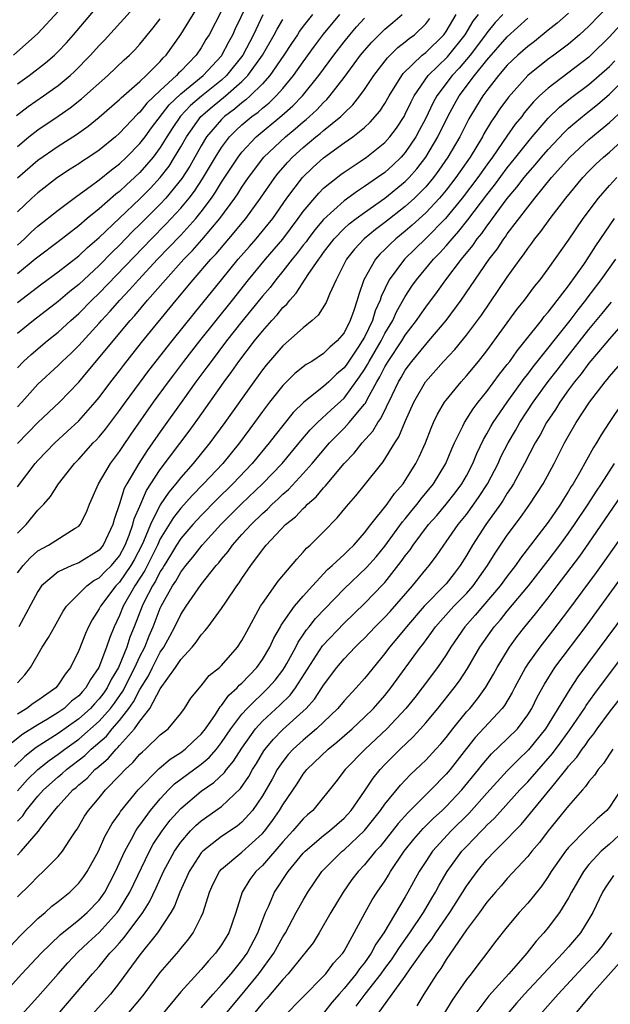
# Model space of a CAD drawing. Units: inches. Extents: x 2599874 to 2601000, y 1476000 to 1479000.
# Drawn here: x 2600559 to 2600617, y 1477114 to 1477210 of the extents above; entities that cross this region are included whole.
import ezdxf

# ---------------------------------------------------------------- set-up
doc = ezdxf.new("R2010")
doc.units = ezdxf.units.IN
doc.header["$MEASUREMENT"] = 0
doc.layers.add('LD25981476_2ft', color=206, linetype='Continuous')

msp = doc.modelspace()

# ---------------------------------------------------------------- linework, layer by layer
at = {"layer": 'LD25981476_2ft'}
for points, elevation in [([(2600558.897, 1477201.103), (2600560.04, 1477201.959), (2600561.555, 1477203), (2600563, 1477204.041), (2600564.159, 1477205), (2600564.602, 1477205.398), (2600566.171, 1477207), (2600567, 1477207.94), (2600567.523, 1477208.477), (2600571, 1477212.294)], 9908), ([(2600559, 1477188.369), (2600559.708, 1477189), (2600560.346, 1477189.654), (2600561, 1477190.245), (2600563, 1477191.82), (2600564.805, 1477193.195), (2600566.136, 1477194.136), (2600567, 1477194.771), (2600568.229, 1477195.771), (2600569, 1477196.338), (2600569.701, 1477197), (2600571, 1477198.331), (2600571.504, 1477199), (2600572.127, 1477199.873), (2600573.873, 1477202.126), (2600575, 1477203.202), (2600577.188, 1477205), (2600579, 1477206.949), (2600579.041, 1477207), (2600579.707, 1477208.293), (2600580.116, 1477209), (2600580.381, 1477209.619), (2600582.003, 1477213)], 9900), ([(2600559, 1477194.985), (2600561, 1477196.705), (2600563, 1477198.083), (2600564.779, 1477199.221), (2600565.946, 1477200.054), (2600567, 1477200.919), (2600569, 1477202.663), (2600569.164, 1477202.836), (2600571, 1477204.425), (2600571.622, 1477205), (2600573, 1477206.395), (2600573.275, 1477206.725), (2600573.567, 1477207), (2600575, 1477209.02), (2600577, 1477212.265)], 9904), ([(2600617, 1477211.946), (2600615, 1477209.855), (2600614.075, 1477209), (2600613, 1477208.082), (2600611.561, 1477207), (2600611, 1477206.599), (2600609.017, 1477205), (2600607.117, 1477202.883), (2600606.27, 1477201.729), (2600605.785, 1477201), (2600605.458, 1477200.541), (2600604.715, 1477199.285), (2600604.567, 1477199), (2600603.346, 1477197), (2600601.942, 1477195), (2600601, 1477193.782), (2600600.349, 1477193), (2600599, 1477191.54), (2600597.672, 1477190.328), (2600597, 1477189.752), (2600596.072, 1477189), (2600595.514, 1477188.486), (2600595, 1477187.957), (2600594.504, 1477187.496), (2600594.074, 1477187), (2600592.947, 1477185), (2600592.452, 1477183.547), (2600592.3, 1477183), (2600591.968, 1477181.967), (2600591.617, 1477181), (2600591, 1477179.803), (2600590.332, 1477179), (2600589.617, 1477178.383), (2600589, 1477177.753), (2600587.837, 1477177), (2600587.306, 1477176.694), (2600586.193, 1477175.807), (2600585, 1477174.641), (2600583.7, 1477173), (2600583, 1477172.073), (2600582.239, 1477171), (2600580.764, 1477169), (2600579.11, 1477167), (2600577.228, 1477165), (2600576.13, 1477163.87), (2600575, 1477162.614), (2600574.3, 1477161.7), (2600573, 1477159.602), (2600572.718, 1477159), (2600571.49, 1477156.51), (2600570.51, 1477155), (2600569.351, 1477153), (2600569, 1477152.104), (2600568.476, 1477151), (2600568.046, 1477149.954), (2600567.735, 1477149), (2600566.992, 1477147), (2600566.167, 1477145.833), (2600565.711, 1477145), (2600565.361, 1477144.639), (2600565, 1477144.234), (2600564.313, 1477143.687), (2600563.568, 1477143), (2600563, 1477142.597), (2600561.95, 1477141.95), (2600561, 1477141.387), (2600559.537, 1477140.463), (2600558.425, 1477139.575)], 9874), ([(2600563, 1477211.275), (2600561, 1477209.119), (2600558.613, 1477207)], 9912), ([(2600559, 1477204.184), (2600560.148, 1477205), (2600561.756, 1477206.244), (2600562.627, 1477207), (2600563, 1477207.355), (2600563.801, 1477208.199), (2600564.504, 1477209), (2600567, 1477211.95)], 9910), ([(2600579, 1477211.356), (2600577.779, 1477209), (2600577.474, 1477208.527), (2600577, 1477207.709), (2600576.525, 1477207), (2600575, 1477205.436), (2600574.776, 1477205.225), (2600574.588, 1477205), (2600573, 1477203.539), (2600571.69, 1477202.31), (2600571, 1477201.425), (2600570.772, 1477201.228), (2600569, 1477199.344), (2600568.605, 1477199), (2600567, 1477197.695), (2600565.993, 1477197), (2600565.388, 1477196.612), (2600565, 1477196.34), (2600564.173, 1477195.827), (2600562.935, 1477195), (2600561, 1477193.526), (2600560.415, 1477193), (2600559, 1477191.643)], 9902), ([(2600613, 1477211.108), (2600611.875, 1477210.125), (2600611, 1477209.438), (2600609.653, 1477208.348), (2600609, 1477207.861), (2600608.03, 1477207), (2600607, 1477206.009), (2600606.136, 1477205), (2600605, 1477203.554), (2600604.592, 1477203), (2600603.982, 1477202.018), (2600603.233, 1477200.767), (2600602.347, 1477199), (2600601.187, 1477197), (2600600.284, 1477195.716), (2600599.751, 1477195), (2600599, 1477194.106), (2600597.911, 1477193), (2600597, 1477192.167), (2600595, 1477190.594), (2600594.082, 1477189.917), (2600592.985, 1477189.015), (2600592.016, 1477187.984), (2600591.247, 1477187), (2600590.225, 1477185), (2600589.574, 1477183.574), (2600589.249, 1477182.751), (2600588.477, 1477181.522), (2600587.882, 1477181), (2600587, 1477180.293), (2600585.554, 1477179), (2600585, 1477178.534), (2600583.367, 1477176.633), (2600583, 1477176.172), (2600582.151, 1477175), (2600579.327, 1477171), (2600577.857, 1477169), (2600576.223, 1477167), (2600575, 1477165.632), (2600574.507, 1477165), (2600573.822, 1477164.178), (2600573, 1477162.928), (2600572.036, 1477161), (2600571.345, 1477159.345), (2600571.184, 1477159), (2600570.434, 1477157.566), (2600570.12, 1477157), (2600569, 1477155.359), (2600568.644, 1477155), (2600567.123, 1477153), (2600567, 1477152.734), (2600566.327, 1477151.673), (2600565.969, 1477151), (2600565.667, 1477150.333), (2600565, 1477148.652), (2600564.207, 1477147), (2600563.666, 1477146.334), (2600563, 1477145.305), (2600562.747, 1477145), (2600561, 1477143.766), (2600560.539, 1477143.461), (2600559.936, 1477143), (2600559, 1477142.43)], 9876), ([(2600587.917, 1477211), (2600587, 1477209.826), (2600586.651, 1477209.349), (2600586.43, 1477209), (2600585.849, 1477208.152), (2600585.108, 1477207), (2600583.729, 1477205), (2600583, 1477204.199), (2600581.807, 1477203), (2600581.387, 1477202.613), (2600581, 1477202.334), (2600580.283, 1477201.718), (2600579.304, 1477201), (2600579.145, 1477200.854), (2600579, 1477200.707), (2600577.537, 1477199), (2600577, 1477198.125), (2600575.879, 1477196.121), (2600575.1, 1477194.9), (2600573.544, 1477193), (2600573, 1477192.416), (2600571, 1477190.415), (2600570.281, 1477189.719), (2600569, 1477188.398), (2600568.288, 1477187.712), (2600567, 1477186.384), (2600565, 1477184.527), (2600564.143, 1477183.856), (2600563, 1477182.87), (2600560.576, 1477181), (2600559, 1477179.734)], 9894), ([(2600559, 1477176.37), (2600559.604, 1477177), (2600560.33, 1477177.67), (2600561.904, 1477179), (2600563, 1477179.865), (2600564.225, 1477181), (2600565, 1477181.681), (2600566.294, 1477183), (2600567, 1477183.673), (2600572.12, 1477189), (2600573.554, 1477190.446), (2600575, 1477191.994), (2600575.832, 1477193), (2600576.339, 1477193.661), (2600577.129, 1477194.871), (2600578.394, 1477197), (2600579, 1477197.96), (2600579.788, 1477199), (2600580.389, 1477199.611), (2600581, 1477200.173), (2600581.979, 1477201), (2600582.572, 1477201.428), (2600583, 1477201.822), (2600583.655, 1477202.345), (2600584.337, 1477203), (2600585, 1477203.739), (2600586.052, 1477205), (2600587, 1477206.356), (2600588.103, 1477207.897), (2600589, 1477209.057), (2600590.598, 1477211)], 9892), ([(2600559, 1477168.953), (2600561, 1477171.022), (2600563.12, 1477173), (2600565, 1477174.975), (2600565.937, 1477176.063), (2600570.038, 1477181), (2600570.497, 1477181.502), (2600571.743, 1477183), (2600573.5, 1477185), (2600575.305, 1477187), (2600576.141, 1477187.859), (2600577.078, 1477188.922), (2600578.831, 1477191), (2600580.301, 1477193), (2600580.587, 1477193.413), (2600581, 1477194.079), (2600581.635, 1477195), (2600583.156, 1477197), (2600585.259, 1477199), (2600586.218, 1477199.782), (2600587, 1477200.468), (2600587.299, 1477200.701), (2600587.629, 1477201), (2600588.342, 1477201.658), (2600589, 1477202.378), (2600589.328, 1477202.672), (2600589.612, 1477203), (2600591, 1477204.803), (2600592.627, 1477207), (2600593, 1477207.457), (2600593.717, 1477208.283), (2600595, 1477209.547), (2600595.797, 1477210.203), (2600596.713, 1477211)], 9888), ([(2600559, 1477160.154), (2600559.858, 1477161), (2600561, 1477162.408), (2600561.583, 1477163), (2600562.253, 1477163.747), (2600563.027, 1477165), (2600564.579, 1477167), (2600565, 1477167.426), (2600566.434, 1477169), (2600566.721, 1477169.279), (2600567, 1477169.59), (2600567.635, 1477170.365), (2600569, 1477172.169), (2600569.58, 1477173), (2600571.883, 1477176.117), (2600574.151, 1477179), (2600576.302, 1477181.698), (2600578.983, 1477185), (2600580.634, 1477187), (2600581.732, 1477188.268), (2600582.394, 1477189), (2600583.568, 1477190.432), (2600584.013, 1477191), (2600585.391, 1477193), (2600586.93, 1477195), (2600587.983, 1477196.017), (2600589, 1477196.954), (2600591, 1477198.409), (2600591.869, 1477199), (2600593, 1477199.905), (2600593.576, 1477200.424), (2600594.497, 1477201.503), (2600595, 1477202.279), (2600595.413, 1477203), (2600596.653, 1477205), (2600596.802, 1477205.198), (2600598.652, 1477207), (2600599, 1477207.278), (2600600.778, 1477209), (2600601, 1477209.308), (2600602.001, 1477211)], 9884), ([(2600559, 1477156.287), (2600559.546, 1477157), (2600560.24, 1477157.76), (2600561, 1477158.43), (2600562.04, 1477159), (2600564.644, 1477160.644), (2600565, 1477160.846), (2600565.14, 1477161), (2600565.769, 1477162.231), (2600566.05, 1477163), (2600566.927, 1477165), (2600568.117, 1477167), (2600569, 1477168.158), (2600569.331, 1477168.669), (2600570.144, 1477169.856), (2600572.329, 1477173), (2600573.788, 1477175), (2600574.309, 1477175.691), (2600575.298, 1477177), (2600576.859, 1477179), (2600580.064, 1477183), (2600581.647, 1477185), (2600583.298, 1477187), (2600585.018, 1477188.982), (2600586.518, 1477191), (2600587, 1477191.681), (2600588.517, 1477193.483), (2600589, 1477193.953), (2600590.689, 1477195.311), (2600591, 1477195.544), (2600592.568, 1477196.568), (2600593.203, 1477197), (2600595, 1477198.431), (2600595.502, 1477199), (2600596.139, 1477199.862), (2600596.877, 1477201), (2600597, 1477201.218), (2600597.572, 1477202.428), (2600597.872, 1477203), (2600599.249, 1477205), (2600601.148, 1477206.851), (2600602.883, 1477209), (2600603.666, 1477210.334), (2600604.167, 1477211)], 9882), ([(2600583.061, 1477210.939), (2600582.138, 1477209), (2600581.082, 1477207), (2600579.497, 1477205), (2600579, 1477204.558), (2600577.019, 1477202.981), (2600575.945, 1477202.055), (2600574.983, 1477201.017), (2600574.17, 1477199.83), (2600573.641, 1477199), (2600573, 1477197.951), (2600572.292, 1477197), (2600571, 1477195.502), (2600570.468, 1477195), (2600569.691, 1477194.309), (2600569, 1477193.644), (2600568.632, 1477193.368), (2600567, 1477191.936), (2600565.849, 1477191), (2600565, 1477190.27), (2600563, 1477188.718), (2600561, 1477187.224), (2600560.748, 1477187), (2600559, 1477185.577)], 9898), ([(2600559, 1477145.5), (2600559.72, 1477146.28), (2600560.294, 1477147), (2600561.433, 1477149), (2600562.06, 1477149.941), (2600562.616, 1477151), (2600563.488, 1477152.512), (2600563.821, 1477153), (2600565.799, 1477155), (2600566.487, 1477155.513), (2600567, 1477155.779), (2600567.599, 1477156.401), (2600568.208, 1477157), (2600569, 1477157.959), (2600569.568, 1477159), (2600569.954, 1477159.954), (2600570.318, 1477161), (2600570.444, 1477161.556), (2600571, 1477162.811), (2600571.654, 1477164.346), (2600573, 1477166.388), (2600575.839, 1477170.161), (2600576.68, 1477171.32), (2600579.269, 1477175), (2600580.006, 1477175.994), (2600580.701, 1477177), (2600582.22, 1477179), (2600583, 1477179.969), (2600583.923, 1477181), (2600584.444, 1477181.556), (2600585, 1477182.263), (2600585.389, 1477182.611), (2600585.687, 1477183), (2600586.323, 1477183.677), (2600587.501, 1477185.501), (2600588.521, 1477187), (2600588.735, 1477187.266), (2600589, 1477187.653), (2600590.024, 1477189), (2600591, 1477190.006), (2600591.519, 1477190.481), (2600592.193, 1477191), (2600593, 1477191.59), (2600595, 1477192.983), (2600597, 1477194.626), (2600597.368, 1477195), (2600598.13, 1477195.87), (2600599.018, 1477197), (2600600.205, 1477199), (2600601.171, 1477201), (2600601.811, 1477202.189), (2600602.268, 1477203), (2600603.78, 1477205), (2600605, 1477206.517), (2600607, 1477208.782), (2600609, 1477210.626)], 9878), ([(2600559, 1477172.543), (2600559.432, 1477173), (2600561, 1477174.75), (2600563, 1477176.597), (2600563.392, 1477177), (2600564.223, 1477177.777), (2600565, 1477178.556), (2600567, 1477180.74), (2600567.223, 1477181), (2600568.086, 1477181.915), (2600569.02, 1477183), (2600569.991, 1477184.009), (2600570.857, 1477185), (2600572.725, 1477187), (2600573.848, 1477188.152), (2600575, 1477189.378), (2600576.475, 1477191), (2600577, 1477191.644), (2600578.016, 1477193), (2600578.418, 1477193.582), (2600579, 1477194.548), (2600579.97, 1477196.03), (2600580.615, 1477197), (2600581, 1477197.497), (2600582.406, 1477199), (2600584.921, 1477201.079), (2600585.975, 1477202.025), (2600586.925, 1477203), (2600588.516, 1477205), (2600589.986, 1477207), (2600591, 1477208.293), (2600591.576, 1477209), (2600592.232, 1477209.768), (2600593, 1477210.613)], 9890), ([(2600559, 1477164.703), (2600560.737, 1477167), (2600561, 1477167.3), (2600562.65, 1477169), (2600563.881, 1477170.119), (2600565, 1477171.179), (2600566.619, 1477173), (2600567, 1477173.463), (2600568.154, 1477175), (2600569, 1477176.08), (2600569.393, 1477176.606), (2600571.166, 1477178.834), (2600574.554, 1477183), (2600576.229, 1477185), (2600577.954, 1477187), (2600578.46, 1477187.54), (2600579.708, 1477189), (2600581.368, 1477191), (2600582.821, 1477193), (2600584.209, 1477195), (2600584.557, 1477195.443), (2600585.487, 1477196.513), (2600585.953, 1477197), (2600587, 1477197.954), (2600588.241, 1477199), (2600588.667, 1477199.333), (2600589, 1477199.635), (2600590.687, 1477201), (2600590.852, 1477201.148), (2600591, 1477201.319), (2600591.867, 1477202.133), (2600592.541, 1477203), (2600593, 1477203.632), (2600593.913, 1477205), (2600595.246, 1477206.754), (2600596.262, 1477207.738), (2600597, 1477208.293), (2600597.381, 1477208.619), (2600597.9, 1477209), (2600599, 1477210.065), (2600599.41, 1477210.59)], 9886), ([(2600559, 1477198.067), (2600560.123, 1477199), (2600561, 1477199.69), (2600562.978, 1477201.022), (2600564.161, 1477201.839), (2600565.286, 1477202.714), (2600567.854, 1477205), (2600569.468, 1477206.532), (2600569.993, 1477207), (2600570.492, 1477207.508), (2600571, 1477208.071), (2600572.312, 1477209.688), (2600573, 1477210.549)], 9906), ([(2600559, 1477182.765), (2600561.392, 1477184.608), (2600563, 1477185.779), (2600565, 1477187.332), (2600565.856, 1477188.144), (2600567, 1477189.124), (2600571, 1477192.93), (2600572.029, 1477193.971), (2600572.99, 1477195), (2600573.862, 1477196.138), (2600574.406, 1477197), (2600575, 1477198.008), (2600575.558, 1477199), (2600576.982, 1477201), (2600578.071, 1477201.929), (2600579.399, 1477203), (2600581, 1477204.406), (2600581.591, 1477205), (2600583.006, 1477207), (2600584.163, 1477209), (2600584.445, 1477209.555), (2600585, 1477210.506)], 9896), ([(2600606.545, 1477211), (2600605.805, 1477210.194), (2600605, 1477209.195), (2600604.867, 1477209), (2600603.361, 1477207), (2600603, 1477206.561), (2600602.274, 1477205.726), (2600601.587, 1477205), (2600600.084, 1477203), (2600599.707, 1477202.293), (2600599, 1477200.826), (2600598.378, 1477199.622), (2600598.032, 1477199), (2600597, 1477197.468), (2600596.591, 1477197), (2600595.78, 1477196.22), (2600595, 1477195.509), (2600594.291, 1477195), (2600593, 1477194.117), (2600592.311, 1477193.689), (2600591, 1477192.721), (2600589, 1477190.914), (2600588.126, 1477189.874), (2600587.472, 1477189), (2600587.28, 1477188.72), (2600587, 1477188.372), (2600586.414, 1477187.586), (2600585.913, 1477187), (2600585, 1477185.836), (2600584.313, 1477185), (2600583.754, 1477184.246), (2600583, 1477183.372), (2600581, 1477180.903), (2600579.492, 1477179), (2600577.968, 1477177), (2600577.569, 1477176.431), (2600576.494, 1477175), (2600575.198, 1477173.198), (2600573, 1477170.098), (2600572.248, 1477169), (2600571.727, 1477168.273), (2600570.897, 1477167), (2600569.722, 1477165), (2600569.472, 1477164.528), (2600569, 1477163.037), (2600568.481, 1477161.519), (2600568.352, 1477161), (2600567.41, 1477159), (2600567, 1477158.505), (2600565, 1477157.271), (2600564.327, 1477157), (2600563, 1477156.364), (2600561.372, 1477155), (2600561, 1477154.449), (2600559.146, 1477151)], 9880), ([(2600618.048, 1477209.953), (2600617, 1477208.785), (2600615.198, 1477207), (2600615, 1477206.82), (2600611, 1477203.78), (2600610.166, 1477203), (2600609.577, 1477202.423), (2600608.66, 1477201.34), (2600608.408, 1477201), (2600607.771, 1477200.229), (2600606.947, 1477199.053), (2600605.543, 1477197), (2600605, 1477196.269), (2600604.096, 1477195), (2600602.571, 1477193), (2600600.939, 1477191), (2600599, 1477189.021), (2600596.917, 1477187), (2600595.434, 1477185), (2600594.643, 1477183.357), (2600594.544, 1477183), (2600594.067, 1477181.933), (2600593.793, 1477181), (2600593, 1477179.378), (2600592.79, 1477179), (2600592.382, 1477178.382), (2600591.272, 1477176.728), (2600591, 1477176.354), (2600590.271, 1477175.729), (2600589.517, 1477175), (2600589, 1477174.526), (2600587.07, 1477173), (2600586.014, 1477171.986), (2600585.119, 1477170.882), (2600584.241, 1477169.759), (2600583.677, 1477169), (2600582.012, 1477167), (2600580.104, 1477165), (2600578.54, 1477163.46), (2600577, 1477161.904), (2600576.176, 1477161), (2600575, 1477159.632), (2600574.594, 1477159), (2600573.998, 1477158.002), (2600573.368, 1477157), (2600573.238, 1477156.762), (2600573, 1477156.408), (2600572.539, 1477155.461), (2600572.244, 1477155), (2600571.422, 1477153.422), (2600571.218, 1477153), (2600570.439, 1477151), (2600570.022, 1477149.978), (2600569.712, 1477149), (2600568.892, 1477147), (2600568.184, 1477145.816), (2600567.791, 1477145), (2600567.465, 1477144.535), (2600567, 1477143.918), (2600566.548, 1477143.452), (2600566.145, 1477143), (2600565, 1477141.978), (2600563, 1477140.538), (2600560.848, 1477139.152), (2600559.717, 1477138.283), (2600558.705, 1477137.295)], 9872), ([(2600559, 1477134.904), (2600559.979, 1477136.021), (2600560.99, 1477137.01), (2600562.107, 1477137.893), (2600563, 1477138.507), (2600563.637, 1477139), (2600565, 1477139.987), (2600567, 1477141.743), (2600568.121, 1477143), (2600568.498, 1477143.502), (2600569.327, 1477144.673), (2600570.509, 1477147), (2600571, 1477148.074), (2600571.472, 1477149), (2600571.899, 1477150.101), (2600572.299, 1477151), (2600573, 1477152.8), (2600573.096, 1477153), (2600574.207, 1477155), (2600574.526, 1477155.474), (2600575, 1477156.342), (2600575.501, 1477157), (2600576.19, 1477157.811), (2600577.096, 1477159), (2600578.942, 1477161), (2600580.969, 1477163.031), (2600583.001, 1477165), (2600584.926, 1477167), (2600586.602, 1477169), (2600586.775, 1477169.225), (2600587.696, 1477170.304), (2600588.401, 1477171), (2600589.747, 1477172.253), (2600591, 1477173.393), (2600592.53, 1477175.47), (2600593, 1477176.197), (2600593.303, 1477176.697), (2600593.454, 1477177), (2600594.631, 1477179), (2600595, 1477179.713), (2600595.78, 1477181), (2600596.153, 1477181.847), (2600597, 1477183.351), (2600597.648, 1477184.352), (2600598.109, 1477185), (2600599.764, 1477187), (2600600.383, 1477187.617), (2600601, 1477188.305), (2600601.583, 1477189), (2600602.261, 1477189.739), (2600603.137, 1477190.863), (2600605, 1477193.329), (2600605.742, 1477194.258), (2600607, 1477195.949), (2600607.844, 1477197), (2600609, 1477198.491), (2600609.433, 1477199), (2600611, 1477200.813), (2600612.101, 1477201.899), (2600613.206, 1477202.794), (2600615, 1477204.137), (2600616.004, 1477205), (2600617, 1477205.904), (2600617.548, 1477206.452)], 9870), ([(2600559, 1477131.938), (2600559.523, 1477132.477), (2600559.87, 1477133), (2600561, 1477134.383), (2600561.552, 1477135), (2600563, 1477136.293), (2600563.39, 1477136.61), (2600563.807, 1477137), (2600565.609, 1477138.391), (2600566.224, 1477139), (2600567.716, 1477140.284), (2600568.297, 1477141), (2600569, 1477141.801), (2600569.922, 1477143), (2600570.371, 1477143.629), (2600571, 1477144.855), (2600571.829, 1477146.171), (2600572.226, 1477147), (2600573, 1477148.507), (2600573.338, 1477149), (2600573.938, 1477150.062), (2600574.426, 1477151), (2600575, 1477152.206), (2600575.523, 1477153), (2600577, 1477155.14), (2600578.482, 1477157), (2600578.73, 1477157.27), (2600579, 1477157.626), (2600579.633, 1477158.367), (2600580.074, 1477159), (2600581, 1477160.029), (2600581.886, 1477161), (2600583, 1477162.095), (2600583.486, 1477162.514), (2600583.951, 1477163), (2600584.504, 1477163.496), (2600585, 1477163.993), (2600585.546, 1477164.454), (2600587, 1477166.005), (2600587.886, 1477167), (2600589.578, 1477169), (2600591, 1477170.451), (2600591.506, 1477171), (2600593, 1477172.793), (2600593.09, 1477172.91), (2600593.256, 1477173.256), (2600594.215, 1477175), (2600594.511, 1477175.489), (2600595, 1477176.467), (2600595.319, 1477177), (2600596.664, 1477179), (2600597, 1477179.551), (2600598.115, 1477181), (2600598.464, 1477181.536), (2600599, 1477182.309), (2600600.153, 1477183.847), (2600600.972, 1477185), (2600602.506, 1477187), (2600603.635, 1477188.365), (2600604.06, 1477189), (2600604.488, 1477189.513), (2600605, 1477190.255), (2600605.333, 1477190.667), (2600605.554, 1477191), (2600607, 1477192.946), (2600607.945, 1477194.055), (2600608.651, 1477195), (2600609, 1477195.436), (2600609.738, 1477196.262), (2600610.34, 1477197), (2600611, 1477197.773), (2600612.564, 1477199.436), (2600613, 1477199.844), (2600613.615, 1477200.385), (2600614.712, 1477201.288), (2600615.83, 1477202.17), (2600617, 1477203.193), (2600618.924, 1477205.076)], 9868), ([(2600559, 1477128.602), (2600559.376, 1477129), (2600561.049, 1477130.951), (2600561.306, 1477131.306), (2600562.631, 1477133), (2600563, 1477133.416), (2600564.437, 1477135), (2600564.747, 1477135.253), (2600565, 1477135.489), (2600565.832, 1477136.168), (2600566.599, 1477137), (2600566.825, 1477137.175), (2600567, 1477137.349), (2600567.905, 1477138.095), (2600568.664, 1477139), (2600568.845, 1477139.155), (2600569, 1477139.346), (2600570.486, 1477141), (2600571, 1477141.727), (2600571.987, 1477143), (2600573, 1477144.909), (2600574.484, 1477147), (2600575, 1477147.796), (2600576.118, 1477149), (2600576.525, 1477149.475), (2600577, 1477150.213), (2600577.387, 1477150.613), (2600577.676, 1477151), (2600579, 1477152.786), (2600579.409, 1477153.409), (2600580.497, 1477155), (2600580.717, 1477155.283), (2600581, 1477155.738), (2600581.853, 1477157), (2600583, 1477158.534), (2600583.379, 1477159), (2600585.281, 1477161), (2600586.234, 1477161.766), (2600587, 1477162.583), (2600587.228, 1477162.772), (2600587.426, 1477163), (2600588.268, 1477163.732), (2600589, 1477164.618), (2600589.192, 1477164.808), (2600591.016, 1477167), (2600591.992, 1477168.008), (2600592.769, 1477169), (2600593.833, 1477170.167), (2600594.309, 1477171), (2600594.611, 1477171.389), (2600595.701, 1477173.702), (2600596.336, 1477175), (2600596.59, 1477175.41), (2600597, 1477176.135), (2600597.637, 1477177), (2600599, 1477178.65), (2600599.326, 1477179), (2600601.015, 1477181), (2600602.478, 1477183), (2600605.232, 1477187), (2600606.006, 1477187.994), (2600606.656, 1477189), (2600606.809, 1477189.19), (2600607, 1477189.478), (2600609, 1477192.121), (2600609.699, 1477193), (2600611.344, 1477195), (2600613.125, 1477197), (2600615, 1477198.743), (2600617, 1477200.411), (2600618.358, 1477201.642)], 9866), ([(2600559, 1477124.53), (2600560.253, 1477125.747), (2600561, 1477126.529), (2600561.536, 1477127), (2600563, 1477128.49), (2600563.414, 1477129), (2600564.129, 1477130.129), (2600564.711, 1477131), (2600564.837, 1477131.163), (2600565.578, 1477132.422), (2600565.95, 1477133), (2600567, 1477134.228), (2600567.638, 1477135), (2600569, 1477136.406), (2600569.543, 1477137), (2600570.297, 1477137.703), (2600571, 1477138.508), (2600571.249, 1477138.751), (2600571.559, 1477139), (2600573, 1477140.398), (2600573.763, 1477141), (2600575, 1477142.49), (2600575.377, 1477143), (2600575.99, 1477144.01), (2600577, 1477145.196), (2600577.794, 1477146.206), (2600578.788, 1477147), (2600579, 1477147.204), (2600580.56, 1477149), (2600581, 1477149.648), (2600581.461, 1477150.539), (2600582.816, 1477153), (2600583, 1477153.288), (2600584.538, 1477155.462), (2600586.368, 1477157.632), (2600587, 1477158.309), (2600587.312, 1477158.688), (2600587.674, 1477159), (2600589, 1477160.307), (2600590.338, 1477161.662), (2600591.227, 1477162.773), (2600592.163, 1477163.837), (2600593.117, 1477165), (2600594.707, 1477167), (2600594.846, 1477167.154), (2600595.983, 1477169), (2600596.385, 1477169.615), (2600597, 1477171.101), (2600597.845, 1477173), (2600598.972, 1477175), (2600600.737, 1477177), (2600601.848, 1477178.152), (2600603, 1477179.56), (2600604.08, 1477181), (2600604.463, 1477181.537), (2600607, 1477185.259), (2600608.244, 1477187), (2600608.574, 1477187.426), (2600609, 1477188.067), (2600609.408, 1477188.592), (2600609.694, 1477189), (2600610.284, 1477189.716), (2600611.2, 1477191), (2600612.737, 1477193), (2600614.389, 1477195), (2600615, 1477195.641), (2600615.685, 1477196.315), (2600616.423, 1477197), (2600617, 1477197.494), (2600619, 1477199.309)], 9864), ([(2600558.31, 1477119.69), (2600559.276, 1477120.724), (2600561, 1477122.404), (2600561.705, 1477123), (2600562.382, 1477123.618), (2600563, 1477124.079), (2600564.129, 1477125), (2600565, 1477125.857), (2600565.491, 1477126.509), (2600565.819, 1477127), (2600566.949, 1477129), (2600567.571, 1477130.429), (2600568.282, 1477131.718), (2600569, 1477132.693), (2600569.115, 1477132.885), (2600570.827, 1477135), (2600572.881, 1477137.119), (2600573.97, 1477138.03), (2600575, 1477138.675), (2600575.434, 1477139), (2600576.234, 1477139.766), (2600577, 1477140.474), (2600577.419, 1477141), (2600578.394, 1477142.394), (2600578.864, 1477143.136), (2600579, 1477143.264), (2600579.72, 1477144.28), (2600580.525, 1477145), (2600580.739, 1477145.261), (2600581, 1477145.48), (2600582.45, 1477147), (2600583, 1477147.77), (2600583.734, 1477149), (2600584.124, 1477149.876), (2600584.772, 1477151), (2600584.847, 1477151.153), (2600586.147, 1477153), (2600587, 1477153.991), (2600587.902, 1477155), (2600589.394, 1477156.606), (2600589.854, 1477157), (2600591, 1477158.075), (2600591.46, 1477158.54), (2600591.948, 1477159), (2600593, 1477160.199), (2600593.614, 1477161), (2600595.213, 1477163), (2600595.945, 1477164.055), (2600596.779, 1477165), (2600597, 1477165.321), (2600598.046, 1477167), (2600598.367, 1477167.633), (2600598.982, 1477169.018), (2600599.543, 1477170.457), (2600599.782, 1477171), (2600600.171, 1477171.829), (2600600.853, 1477173), (2600601, 1477173.204), (2600602.471, 1477175), (2600603, 1477175.574), (2600604.184, 1477177), (2600605, 1477178.027), (2600607.935, 1477182.065), (2600608.679, 1477183), (2600609.667, 1477184.333), (2600610.213, 1477185), (2600611, 1477186.067), (2600613, 1477188.864), (2600614.445, 1477191), (2600615.919, 1477193), (2600617, 1477194.222), (2600617.716, 1477195)], 9862), ([(2600555.412, 1477112.588), (2600559.431, 1477117), (2600561.313, 1477119), (2600563.188, 1477120.812), (2600565, 1477122.268), (2600565.84, 1477123), (2600567, 1477124.22), (2600567.33, 1477124.67), (2600567.551, 1477125), (2600568.058, 1477125.942), (2600568.602, 1477127), (2600569.513, 1477129), (2600570.167, 1477130.167), (2600570.603, 1477131), (2600570.752, 1477131.248), (2600571, 1477131.568), (2600572.043, 1477133), (2600573, 1477134.143), (2600573.803, 1477135), (2600574.405, 1477135.595), (2600577, 1477137.544), (2600577.802, 1477138.198), (2600578.499, 1477139), (2600579, 1477139.637), (2600579.917, 1477141), (2600581, 1477142.442), (2600581.501, 1477143), (2600583.58, 1477145), (2600584.245, 1477145.755), (2600585, 1477146.739), (2600585.175, 1477147), (2600585.399, 1477147.399), (2600586.268, 1477149), (2600586.506, 1477149.494), (2600587, 1477150.191), (2600587.321, 1477150.679), (2600587.596, 1477151), (2600588.21, 1477151.79), (2600591, 1477154.722), (2600593.209, 1477156.791), (2600594.142, 1477157.858), (2600595, 1477158.904), (2600596.729, 1477161.271), (2600597, 1477161.576), (2600597.629, 1477162.371), (2600598.161, 1477163), (2600598.515, 1477163.485), (2600599.77, 1477165), (2600600.986, 1477167), (2600601.568, 1477168.432), (2600601.824, 1477169), (2600602.642, 1477170.642), (2600602.802, 1477171), (2600603.651, 1477172.349), (2600604.151, 1477173), (2600605, 1477174.048), (2600606.247, 1477175.752), (2600607, 1477176.688), (2600607.234, 1477177), (2600607.958, 1477178.042), (2600608.752, 1477179), (2600610.336, 1477181), (2600610.619, 1477181.381), (2600611, 1477181.811), (2600613, 1477184.383), (2600614.485, 1477186.484), (2600615, 1477187.247), (2600615.672, 1477188.329), (2600617.498, 1477191)], 9860), ([(2600559.443, 1477113), (2600561, 1477114.744), (2600562.976, 1477117), (2600563.939, 1477118.061), (2600564.906, 1477119.094), (2600565.936, 1477120.064), (2600567, 1477121.027), (2600568.78, 1477123), (2600569, 1477123.316), (2600570.02, 1477125), (2600571.924, 1477129), (2600572.309, 1477129.691), (2600573.176, 1477131), (2600573.969, 1477132.031), (2600575, 1477133.188), (2600577, 1477134.888), (2600578.252, 1477135.748), (2600579.283, 1477136.717), (2600579.483, 1477137), (2600580.184, 1477137.816), (2600581, 1477139.111), (2600582.328, 1477141), (2600583, 1477141.739), (2600584.697, 1477143.303), (2600585.712, 1477144.288), (2600586.258, 1477145), (2600588.881, 1477149.119), (2600591, 1477151.351), (2600593, 1477153.285), (2600594.842, 1477155.158), (2600595, 1477155.345), (2600596.614, 1477157.387), (2600597, 1477157.948), (2600597.468, 1477158.532), (2600597.781, 1477159), (2600599.285, 1477161), (2600600.089, 1477161.911), (2600601.005, 1477162.995), (2600601.89, 1477164.11), (2600602.556, 1477165), (2600603, 1477165.793), (2600603.618, 1477167), (2600604.015, 1477167.984), (2600604.663, 1477169.337), (2600605, 1477169.902), (2600605.383, 1477170.617), (2600605.61, 1477171), (2600606.978, 1477173), (2600608.664, 1477175.335), (2600609, 1477175.748), (2600609.533, 1477176.467), (2600613.167, 1477181), (2600613.943, 1477182.057), (2600614.702, 1477183), (2600614.822, 1477183.178), (2600616.205, 1477185), (2600617.63, 1477187)], 9858), ([(2600562.952, 1477113), (2600566.363, 1477117), (2600567, 1477117.715), (2600568.05, 1477119), (2600568.526, 1477119.474), (2600569, 1477120.025), (2600569.466, 1477120.534), (2600571.271, 1477123), (2600571.943, 1477124.057), (2600572.592, 1477125.408), (2600573.309, 1477127), (2600574.374, 1477129), (2600575, 1477129.896), (2600575.971, 1477131), (2600576.481, 1477131.519), (2600577, 1477131.976), (2600579, 1477133.371), (2600580.859, 1477135.141), (2600581.671, 1477136.329), (2600582.037, 1477137), (2600582.41, 1477137.59), (2600583.158, 1477138.842), (2600583.271, 1477139), (2600584.044, 1477139.956), (2600585, 1477140.935), (2600587, 1477142.72), (2600587.292, 1477143), (2600588.099, 1477143.9), (2600588.828, 1477145), (2600589, 1477145.286), (2600590.28, 1477147), (2600591, 1477147.854), (2600592.09, 1477149), (2600592.562, 1477149.438), (2600593, 1477149.883), (2600594.05, 1477151), (2600595, 1477151.943), (2600595.505, 1477152.495), (2600597.7, 1477155), (2600599, 1477156.603), (2600599.343, 1477157), (2600600.059, 1477157.94), (2600600.771, 1477159), (2600601, 1477159.303), (2600602.176, 1477161), (2600603, 1477162.007), (2600603.733, 1477163), (2600604.257, 1477163.743), (2600605.065, 1477165), (2600606.088, 1477167), (2600606.371, 1477167.629), (2600607.072, 1477169), (2600607.786, 1477170.214), (2600608.227, 1477171), (2600609.535, 1477173), (2600610.988, 1477175.012), (2600611.872, 1477176.128), (2600612.739, 1477177.261), (2600615, 1477180.108), (2600616.302, 1477181.698), (2600617, 1477182.586), (2600617.197, 1477182.803)], 9856), ([(2600618.782, 1477181.218), (2600617, 1477179.21), (2600615.925, 1477177.925), (2600615, 1477176.809), (2600614.239, 1477175.761), (2600613.599, 1477175), (2600613, 1477174.201), (2600612.134, 1477173), (2600611.711, 1477172.289), (2600610.839, 1477171), (2600610.212, 1477169.788), (2600609.738, 1477169), (2600608.681, 1477167), (2600607.596, 1477165), (2600607.374, 1477164.626), (2600607, 1477164.092), (2600606.599, 1477163.401), (2600606.325, 1477163), (2600604.891, 1477161), (2600603.596, 1477159), (2600603, 1477157.975), (2600602.396, 1477157), (2600601.79, 1477156.21), (2600601, 1477155.207), (2600600.821, 1477155), (2600599, 1477153.168), (2600598.851, 1477153), (2600597.129, 1477151), (2600596.173, 1477149.827), (2600595.456, 1477149), (2600595, 1477148.383), (2600593, 1477145.92), (2600592.182, 1477145), (2600591, 1477143.739), (2600590.393, 1477143), (2600588.313, 1477141), (2600587, 1477139.892), (2600586.027, 1477139), (2600585.539, 1477138.461), (2600585, 1477137.79), (2600584.671, 1477137.329), (2600584.464, 1477137), (2600583.944, 1477136.056), (2600583, 1477134.438), (2600582.025, 1477133), (2600581, 1477131.843), (2600580.538, 1477131.462), (2600579, 1477130.431), (2600577.153, 1477129), (2600577, 1477128.829), (2600575.812, 1477127), (2600575.581, 1477126.419), (2600574.924, 1477125), (2600574.399, 1477123.601), (2600574.042, 1477123), (2600572.717, 1477121), (2600571, 1477118.845), (2600569, 1477116.142), (2600568.11, 1477115), (2600566.317, 1477113)], 9854), ([(2600569.767, 1477113), (2600571, 1477114.475), (2600571.415, 1477115), (2600573, 1477117.11), (2600574.804, 1477119.196), (2600575, 1477119.456), (2600575.705, 1477120.295), (2600576.23, 1477121), (2600577, 1477122.563), (2600577.193, 1477123), (2600577.81, 1477125), (2600578.185, 1477125.815), (2600578.789, 1477127), (2600579, 1477127.233), (2600581, 1477128.923), (2600583, 1477130.733), (2600583.232, 1477131), (2600583.988, 1477132.012), (2600584.687, 1477133), (2600585, 1477133.533), (2600586.395, 1477135.605), (2600587, 1477136.55), (2600587.353, 1477137), (2600589.433, 1477139), (2600590.306, 1477139.694), (2600591.783, 1477141), (2600593, 1477142.137), (2600593.872, 1477143), (2600595, 1477144.269), (2600595.591, 1477145), (2600598.504, 1477149), (2600598.729, 1477149.271), (2600599.579, 1477150.42), (2600599.978, 1477151), (2600600.452, 1477151.547), (2600601.773, 1477153), (2600603, 1477154.26), (2600603.656, 1477155), (2600605.058, 1477157), (2600605.796, 1477158.204), (2600607, 1477159.983), (2600608.295, 1477161.705), (2600609.216, 1477163), (2600610.511, 1477165), (2600611.601, 1477167), (2600612.618, 1477169), (2600613, 1477169.708), (2600613.748, 1477171), (2600615.056, 1477173), (2600616.578, 1477175), (2600616.776, 1477175.224), (2600617, 1477175.518), (2600618.283, 1477177)], 9852), ([(2600618.325, 1477173), (2600616.982, 1477171), (2600616.2, 1477169.8), (2600615.746, 1477169), (2600615.452, 1477168.548), (2600614.085, 1477166.085), (2600613.443, 1477165), (2600613.267, 1477164.733), (2600613, 1477164.279), (2600612.497, 1477163.503), (2600612.2, 1477163), (2600611.705, 1477162.295), (2600611, 1477161.245), (2600608.286, 1477157.714), (2600607.801, 1477157), (2600607, 1477155.96), (2600606.304, 1477155), (2600603.866, 1477152.134), (2600602.842, 1477151), (2600601.464, 1477149), (2600601, 1477148.251), (2600600.163, 1477147), (2600598.657, 1477145), (2600597.926, 1477144.074), (2600597.042, 1477143), (2600595.2, 1477141), (2600593.068, 1477139), (2600591.11, 1477137), (2600590.195, 1477135.805), (2600587.929, 1477133), (2600587.427, 1477132.573), (2600587, 1477132.178), (2600585.997, 1477131), (2600585, 1477129.921), (2600583, 1477127.609), (2600582.351, 1477127), (2600581.774, 1477126.226), (2600581.02, 1477125), (2600580.4, 1477123), (2600579.708, 1477121), (2600579, 1477119.821), (2600578.416, 1477119), (2600577.725, 1477118.275), (2600577, 1477117.426), (2600575, 1477115.238), (2600573, 1477112.764)], 9850), ([(2600577, 1477113.654), (2600578.166, 1477115), (2600579, 1477115.904), (2600579.942, 1477117), (2600581, 1477118.307), (2600581.498, 1477119), (2600582.557, 1477121), (2600583, 1477122.218), (2600583.308, 1477123), (2600583.584, 1477123.584), (2600584.189, 1477125), (2600585.524, 1477127), (2600587, 1477128.799), (2600587.184, 1477129), (2600589, 1477130.547), (2600589.577, 1477131), (2600591, 1477132.244), (2600591.69, 1477133), (2600593, 1477134.869), (2600593.842, 1477136.158), (2600594.534, 1477137), (2600595, 1477137.496), (2600596.503, 1477139), (2600597.783, 1477140.217), (2600598.5, 1477141), (2600599, 1477141.566), (2600600.2, 1477143), (2600601.808, 1477145), (2600602.311, 1477145.689), (2600603.102, 1477146.898), (2600604.323, 1477149), (2600605.727, 1477151), (2600606.326, 1477151.673), (2600607, 1477152.519), (2600609.067, 1477155), (2600611, 1477157.489), (2600612.148, 1477159), (2600613, 1477160.157), (2600613.588, 1477161), (2600614.911, 1477163), (2600615.724, 1477164.276), (2600616.214, 1477165), (2600617.486, 1477167)], 9848), ([(2600579.357, 1477113), (2600581.031, 1477115), (2600582.669, 1477117), (2600584.12, 1477119), (2600585, 1477120.596), (2600585.262, 1477121), (2600586.326, 1477123), (2600587, 1477124.214), (2600587.468, 1477125), (2600588.833, 1477127), (2600590.826, 1477129), (2600591, 1477129.137), (2600593, 1477131.027), (2600594.575, 1477133), (2600595, 1477133.608), (2600596.52, 1477135.48), (2600597.498, 1477136.502), (2600598.536, 1477137.464), (2600599, 1477137.919), (2600599.997, 1477139), (2600600.47, 1477139.53), (2600601, 1477140.157), (2600601.652, 1477141), (2600603, 1477142.646), (2600603.315, 1477143), (2600604.074, 1477143.926), (2600604.911, 1477145.089), (2600605.646, 1477146.354), (2600605.991, 1477147), (2600607.212, 1477149), (2600607.966, 1477150.035), (2600608.72, 1477151), (2600609.752, 1477152.248), (2600611, 1477153.826), (2600611.897, 1477155), (2600614.093, 1477157.907), (2600615, 1477159.196), (2600618.975, 1477165)], 9846), ([(2600620.662, 1477163.338), (2600616.532, 1477157.469), (2600615.696, 1477156.304), (2600613, 1477152.65), (2600611.416, 1477150.584), (2600610.17, 1477149), (2600609, 1477147.346), (2600608.772, 1477147), (2600607.694, 1477145), (2600607.461, 1477144.539), (2600606.717, 1477143.283), (2600606.499, 1477143), (2600603.861, 1477140.139), (2600603, 1477139.063), (2600601.392, 1477137), (2600601, 1477136.535), (2600599.5, 1477135), (2600597.24, 1477132.76), (2600596.297, 1477131.703), (2600594.529, 1477129.471), (2600594.087, 1477129), (2600593, 1477127.66), (2600592.372, 1477127), (2600591.78, 1477126.22), (2600590.902, 1477125), (2600589.71, 1477123), (2600588.567, 1477121), (2600587.961, 1477120.039), (2600587.172, 1477119), (2600587, 1477118.807), (2600585.533, 1477117), (2600585, 1477116.438), (2600583.442, 1477114.558), (2600583, 1477114.102), (2600582.095, 1477113)], 9844), ([(2600585, 1477112.717), (2600589, 1477116.754), (2600589.221, 1477117), (2600589.984, 1477118.016), (2600590.878, 1477119), (2600591, 1477119.195), (2600592.001, 1477121), (2600593.073, 1477123), (2600593.769, 1477124.231), (2600594.26, 1477125), (2600595, 1477126.073), (2600595.357, 1477126.643), (2600595.561, 1477127), (2600596.904, 1477129), (2600597.829, 1477130.171), (2600598.765, 1477131.235), (2600599.767, 1477132.233), (2600600.606, 1477133), (2600601, 1477133.381), (2600602.538, 1477135), (2600604.176, 1477137), (2600604.532, 1477137.468), (2600605.461, 1477138.539), (2600607, 1477139.999), (2600607.984, 1477141), (2600609, 1477142.364), (2600609.394, 1477143), (2600609.918, 1477144.082), (2600610.63, 1477145.37), (2600611.668, 1477147), (2600614.814, 1477151.187), (2600618.191, 1477155.809)], 9842), ([(2600620.527, 1477155), (2600613.919, 1477146.081), (2600613.121, 1477144.879), (2600610.75, 1477141), (2600609.079, 1477138.921), (2600608.051, 1477137.95), (2600607, 1477136.88), (2600605, 1477134.679), (2600603.265, 1477132.735), (2600601.491, 1477131), (2600599.665, 1477129), (2600599, 1477128.007), (2600598.355, 1477127), (2600597.268, 1477125), (2600597, 1477124.537), (2600594.898, 1477121), (2600594.113, 1477119.887), (2600593.667, 1477119), (2600593, 1477118.061), (2600592.515, 1477117.485), (2600592.196, 1477117), (2600591, 1477115.541), (2600590.508, 1477115), (2600589.808, 1477114.192), (2600589, 1477113.142)], 9840), ([(2600592.196, 1477113.804), (2600593.057, 1477115), (2600594.64, 1477117), (2600595, 1477117.501), (2600595.648, 1477118.352), (2600596.073, 1477119), (2600596.422, 1477119.578), (2600597.432, 1477121), (2600598.773, 1477123), (2600599.594, 1477124.406), (2600599.968, 1477125), (2600600.324, 1477125.676), (2600601.108, 1477127), (2600602.559, 1477129), (2600603, 1477129.473), (2600603.764, 1477130.236), (2600604.468, 1477131), (2600604.741, 1477131.259), (2600605, 1477131.542), (2600605.755, 1477132.245), (2600608.23, 1477135), (2600609, 1477135.808), (2600611.429, 1477138.57), (2600612.282, 1477139.718), (2600613.116, 1477140.884), (2600614.555, 1477143), (2600614.725, 1477143.275), (2600615.561, 1477144.44), (2600617, 1477146.393), (2600621.993, 1477153)], 9838), ([(2600594.287, 1477113), (2600597, 1477116.771), (2600597.486, 1477117.487), (2600599, 1477119.625), (2600599.604, 1477120.396), (2600599.988, 1477121), (2600601.36, 1477123), (2600603, 1477125.562), (2600604.036, 1477127), (2600605, 1477128.178), (2600605.78, 1477129), (2600607, 1477130.21), (2600607.744, 1477131), (2600608.37, 1477131.63), (2600609.287, 1477132.713), (2600611.644, 1477135.644), (2600612.866, 1477137.134), (2600613, 1477137.318), (2600613.798, 1477138.202), (2600614.331, 1477139), (2600614.625, 1477139.375), (2600615, 1477139.923), (2600615.488, 1477140.512), (2600615.815, 1477141), (2600617, 1477142.624), (2600618.048, 1477143.952)], 9836), ([(2600617.345, 1477139), (2600617, 1477138.51), (2600616.408, 1477137.592), (2600615.894, 1477137), (2600615.548, 1477136.452), (2600615, 1477135.817), (2600614.674, 1477135.326), (2600614.362, 1477135), (2600613, 1477133.441), (2600611, 1477131), (2600610.141, 1477129.859), (2600609.413, 1477129), (2600609, 1477128.47), (2600607, 1477126.323), (2600606.39, 1477125.611), (2600605.841, 1477125), (2600605.464, 1477124.536), (2600605, 1477124.011), (2600604.274, 1477123), (2600603, 1477121.288), (2600601, 1477118.384), (2600600.476, 1477117.524), (2600600.082, 1477117), (2600598.812, 1477115), (2600598.146, 1477113.854)], 9834), ([(2600618.12, 1477135), (2600617, 1477133.309), (2600616.745, 1477133), (2600615.819, 1477132.181), (2600614.798, 1477131.202), (2600613, 1477129.369), (2600612.706, 1477129), (2600611.311, 1477127), (2600611, 1477126.507), (2600610.376, 1477125.624), (2600609, 1477123.924), (2600608.168, 1477123), (2600607, 1477121.587), (2600605.858, 1477120.142), (2600605.006, 1477119), (2600604.117, 1477117.883), (2600603.464, 1477117), (2600603, 1477116.42), (2600601.587, 1477114.413), (2600600.842, 1477113.158)], 9832), ([(2600618.414, 1477131), (2600617, 1477129.686), (2600616.203, 1477129), (2600615, 1477127.702), (2600614.449, 1477127), (2600613.3, 1477125), (2600613, 1477124.432), (2600612.111, 1477123), (2600611, 1477121.524), (2600610.571, 1477121), (2600609.812, 1477120.188), (2600608.904, 1477119), (2600608.281, 1477118.281), (2600607.158, 1477117), (2600605.175, 1477114.825), (2600603.803, 1477113)], 9830), ([(2600617.391, 1477126.609), (2600616.579, 1477125.421), (2600616.34, 1477125), (2600615.374, 1477123), (2600615, 1477122.332), (2600614.159, 1477121), (2600613, 1477119.629), (2600612.442, 1477119), (2600611, 1477117.481), (2600608.689, 1477115), (2600607.894, 1477114.106), (2600606.96, 1477113)], 9828), ([(2600617.214, 1477121), (2600616.28, 1477119.72), (2600615.714, 1477119), (2600615, 1477118.215), (2600614.399, 1477117.601), (2600611.968, 1477115), (2600610.235, 1477113)], 9826), ([(2600617.974, 1477118.026), (2600615.264, 1477115), (2600613.583, 1477113)], 9824)]:
    msp.add_lwpolyline(points, dxfattribs=dict(at, elevation=elevation))

doc.saveas('drawing.dxf')
